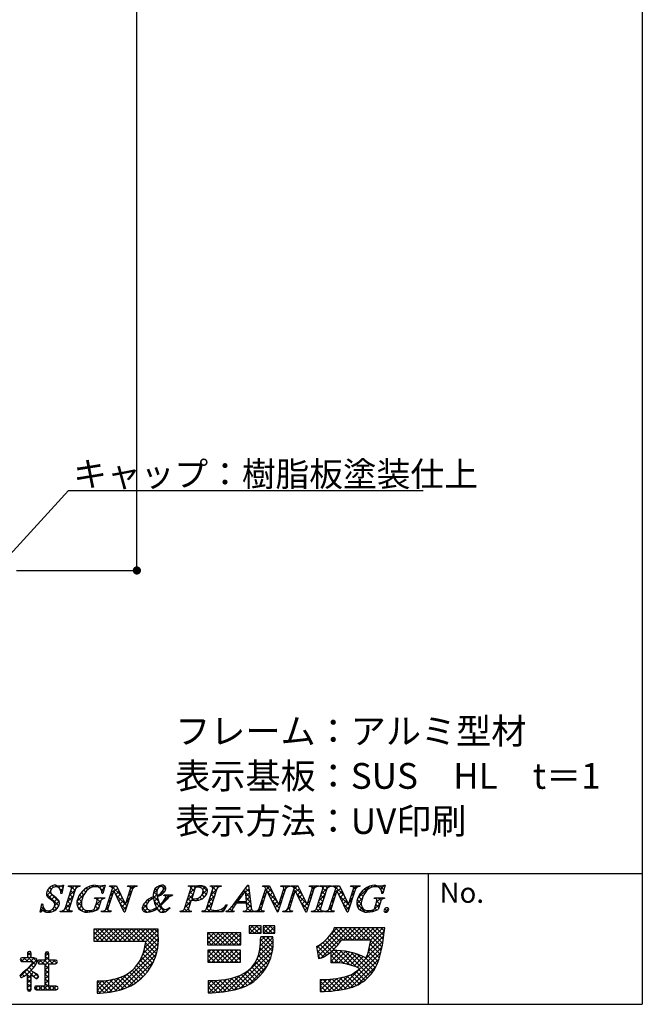
# Model space of a CAD drawing. Extents: x 0 to 283, y 0 to 192.
# Drawn here: x 220 to 280, y 0 to 96 of the extents above; entities that cross this region are included whole.
import ezdxf

# ---------------------------------------------------------------- set-up
doc = ezdxf.new("R2010")
doc.units = 0
doc.header["$LTSCALE"] = 0.3
doc.layers.get('0').update_dxf_attribs({"linetype": 'CONTINUOUS'})
for name, color, linetype in [('DIM', 2, 'CONTINUOUS'), ('寸法', 2, 'CONTINUOUS'), ('枠文字', 4, 'CONTINUOUS'), ('枠横ライン', 9, 'CONTINUOUS'), ('注釈', 2, 'CONTINUOUS')]:
    doc.layers.add(name, color=color, linetype=linetype)
doc.styles.get("Standard").update_dxf_attribs({"font": 'txt.shx', "bigfont": 'extfont.shx'})
doc.styles.add('角ゴ', font='txt.shx', dxfattribs={"bigfont": 'extfont.shx'})

# ---------------------------------------------------------------- blocks, each defined once
blk = doc.blocks.new('_DOT')
at = {"color": 0, "linetype": 'BYBLOCK'}
blk.add_line((-0.5, 0), (-1, 0), dxfattribs=at)
at = {"color": 0, "linetype": 'BYBLOCK', "const_width": 0.5}
blk.add_lwpolyline([(-0.25, 0, 1), (0.25, 0, 1)], format="xyb", close=True, dxfattribs=at)

msp = doc.modelspace()

# ---------------------------------------------------------------- linework, layer by layer
at = {"layer": '寸法', "color": 2}
for p, q in [((231.139, 42.952), (231.139, 158.019)), ((219.436, 42.152), (231.139, 42.152))]:
    msp.add_line(p, q, dxfattribs=at)
at = {"layer": '寸法'}
msp.add_line((224.684, 49.923), (258.934, 49.923), dxfattribs=at)
at = {"layer": '枠文字', "linetype": 'CONTINUOUS'}
for p, q in [((223.05, 11.375), (222.917, 11.509)), ((223.221, 11.419), (223.35, 11.549)), ((223.496, 11.372), (223.302, 11.566)), ((223.568, 11.325), (223.766, 11.523)), ((223.978, 11.332), (223.784, 11.526)), ((224.578, 11.451), (224.652, 11.525)), ((225.12, 11.074), (224.669, 11.525)), ((224.771, 11.202), (225.094, 11.525)), ((225.287, 11.348), (225.111, 11.525)), ((225.439, 11.428), (225.536, 11.525)), ((225.618, 11.46), (225.553, 11.525)), ((226.661, 11.324), (226.888, 11.551)), ((226.986, 11.417), (226.858, 11.546)), ((227.21, 11.431), (227.311, 11.532)), ((227.518, 11.327), (227.313, 11.532)), ((227.535, 11.314), (227.741, 11.52)), ((227.995, 11.292), (227.764, 11.523)), ((228.554, 11.449), (228.629, 11.525)), ((229.632, 10.539), (228.646, 11.525)), ((228.788, 11.242), (229.071, 11.525)), ((229.23, 11.383), (229.088, 11.525)), ((230.325, 11.452), (230.397, 11.525)), ((230.71, 11.228), (230.414, 11.525)), ((230.538, 11.224), (230.839, 11.525)), ((230.959, 11.422), (230.856, 11.525)), ((233.403, 11.437), (233.544, 11.578)), ((233.591, 11.442), (233.465, 11.568)), ((236.216, 11.468), (236.167, 11.517)), ((236.232, 10.731), (237.026, 11.525)), ((236.396, 11.336), (236.584, 11.525)), ((236.816, 11.31), (236.601, 11.525)), ((237.2, 11.368), (237.043, 11.525)), ((237.291, 11.348), (237.451, 11.508)), ((238.002, 11.008), (237.517, 11.493)), ((238.295, 11.468), (238.352, 11.525)), ((238.458, 11.436), (238.369, 11.525)), ((238.529, 11.259), (238.794, 11.525)), ((239, 11.336), (238.811, 11.525)), ((239.129, 11.418), (239.236, 11.525)), ((239.32, 11.457), (239.253, 11.525)), ((241.829, 11.466), (241.941, 11.579)), ((242.008, 11.422), (241.886, 11.543)), ((243.535, 11.404), (243.655, 11.525)), ((244.352, 10.845), (243.672, 11.525)), ((245.318, 11.419), (245.423, 11.525)), ((245.65, 11.315), (245.44, 11.525)), ((245.686, 11.346), (245.865, 11.525)), ((245.956, 11.451), (245.882, 11.525)), ((246.222, 11.439), (246.307, 11.525)), ((247.21, 10.639), (246.324, 11.525)), ((246.39, 11.166), (246.749, 11.525)), ((246.809, 11.482), (246.766, 11.525)), ((247.995, 11.445), (248.075, 11.525)), ((248.358, 11.258), (248.092, 11.525)), ((248.139, 11.147), (248.517, 11.525)), ((248.624, 11.435), (248.534, 11.525)), ((248.898, 11.464), (248.959, 11.525)), ((249.065, 11.436), (248.976, 11.525)), ((249.033, 10.715), (249.843, 11.525)), ((249.202, 11.326), (249.401, 11.525)), ((249.646, 11.296), (249.418, 11.525)), ((249.938, 11.447), (249.86, 11.525)), ((250.21, 11.45), (250.285, 11.525)), ((251.293, 10.533), (250.301, 11.525)), ((250.446, 11.245), (250.726, 11.525)), ((250.891, 11.378), (250.743, 11.525)), ((251.98, 11.453), (252.052, 11.525)), ((252.367, 11.227), (252.069, 11.525)), ((252.198, 11.229), (252.494, 11.525)), ((252.615, 11.421), (252.511, 11.525)), ((253.983, 11.379), (253.859, 11.503)), ((254.153, 11.415), (254.315, 11.578)), ((254.373, 11.431), (254.231, 11.573)), ((254.574, 11.395), (254.689, 11.51)), ((255.125, 11.12), (254.737, 11.508)), ((254.822, 11.201), (255.2, 11.579)), ((255.221, 11.466), (255.124, 11.563)), ((223.546, 9.554), (222.355, 10.745)), ((222.383, 10.582), (222.74, 10.939)), ((223.612, 9.93), (222.453, 11.089)), ((222.458, 11.099), (222.823, 11.464)), ((222.568, 10.324), (222.903, 10.66)), ((222.812, 11.172), (222.646, 11.337)), ((223.899, 10.969), (223.687, 11.181)), ((223.734, 11.049), (223.967, 11.282)), ((224.562, 10.551), (225.136, 11.125)), ((224.905, 10.404), (224.61, 10.7)), ((225.013, 10.739), (224.717, 11.034)), ((225.317, 9.98), (226.034, 10.697)), ((225.863, 10.33), (225.566, 10.627)), ((225.641, 10.746), (226.141, 11.246)), ((225.999, 10.636), (225.748, 10.888)), ((226.173, 10.905), (225.966, 11.111)), ((226.38, 11.139), (226.221, 11.298)), ((226.645, 11.317), (226.516, 11.446)), ((227.899, 10.946), (227.637, 11.208)), ((227.713, 11.05), (228.01, 11.348)), ((228.581, 10.592), (228.828, 10.839)), ((228.736, 10.551), (228.608, 10.679)), ((228.843, 10.886), (228.715, 11.014)), ((228.946, 10.957), (229.276, 11.287)), ((229.09, 10.659), (229.418, 10.988)), ((230.034, 9.695), (229.108, 10.622)), ((229.233, 10.361), (229.561, 10.689)), ((230.33, 10.573), (230.577, 10.821)), ((230.494, 10.561), (230.366, 10.689)), ((230.601, 10.896), (230.474, 11.023)), ((232.668, 10.26), (233.087, 10.679)), ((233.24, 10.024), (232.731, 10.534)), ((232.741, 10.775), (233.13, 11.164)), ((233.099, 10.607), (232.767, 10.94)), ((232.89, 9.156), (234.357, 10.623)), ((233.103, 11.046), (232.913, 11.235)), ((233.213, 10.494), (233.117, 10.589)), ((233.245, 11.345), (233.145, 11.446)), ((233.506, 10.643), (233.399, 10.75)), ((233.471, 10.621), (233.899, 11.049)), ((233.753, 10.837), (233.621, 10.97)), ((233.723, 11.315), (233.87, 11.462)), ((233.923, 11.11), (233.728, 11.305)), ((233.851, 10.559), (233.915, 10.623)), ((234.204, 10.386), (233.967, 10.623)), ((234.497, 10.536), (234.409, 10.623)), ((236.024, 10.081), (236.598, 10.655)), ((236.488, 10.312), (236.193, 10.607)), ((236.596, 10.647), (236.3, 10.942)), ((236.703, 10.981), (236.402, 11.282)), ((237.426, 10.599), (237.981, 11.154)), ((237.704, 10.422), (237.466, 10.66)), ((237.545, 11.16), (237.776, 11.39)), ((237.89, 10.678), (237.57, 10.998)), ((238.115, 9.962), (238.689, 10.536)), ((238.323, 10.612), (238.897, 11.185)), ((238.637, 10.373), (238.341, 10.669)), ((238.744, 10.708), (238.448, 11.003)), ((238.851, 11.043), (238.492, 11.402)), ((241.233, 10.429), (241.134, 10.528)), ((241.421, 10.683), (241.322, 10.782)), ((241.608, 10.937), (241.51, 11.036)), ((241.69, 10.885), (242.03, 11.226)), ((242.124, 10.422), (241.693, 10.852)), ((242.066, 10.922), (241.698, 11.289)), ((241.73, 10.484), (242.076, 10.83)), ((243.371, 10.357), (243.619, 10.604)), ((243.641, 10.673), (243.513, 10.8)), ((243.579, 11.006), (244.051, 11.478)), ((243.748, 11.007), (243.62, 11.135)), ((244.753, 10.002), (243.825, 10.93)), ((243.864, 10.849), (244.193, 11.179)), ((244.008, 10.551), (244.336, 10.879)), ((244.151, 10.253), (244.478, 10.58)), ((245.12, 10.338), (245.368, 10.585)), ((245.399, 10.682), (245.271, 10.81)), ((245.328, 10.988), (245.597, 11.256)), ((245.506, 11.017), (245.379, 11.144)), ((246.182, 10.516), (246.43, 10.763)), ((246.374, 10.591), (246.247, 10.718)), ((246.481, 10.925), (246.354, 11.053)), ((246.589, 10.922), (246.918, 11.252)), ((247.612, 9.795), (246.686, 10.721)), ((246.732, 10.624), (247.061, 10.953)), ((246.876, 10.326), (247.203, 10.653)), ((247.931, 10.497), (248.179, 10.745)), ((248.132, 10.6), (248.005, 10.728)), ((248.24, 10.935), (248.112, 11.062)), ((248.825, 10.066), (249.399, 10.639)), ((249.297, 10.32), (249.001, 10.615)), ((249.404, 10.655), (249.108, 10.95)), ((249.511, 10.989), (249.208, 11.293)), ((250.241, 10.597), (250.489, 10.845)), ((250.394, 10.549), (250.266, 10.676)), ((250.501, 10.883), (250.373, 11.011)), ((250.603, 10.959), (250.933, 11.289)), ((250.747, 10.661), (251.075, 10.99)), ((251.695, 9.689), (250.768, 10.616)), ((250.89, 10.363), (251.218, 10.69)), ((251.99, 10.578), (252.236, 10.825)), ((252.151, 10.559), (252.024, 10.686)), ((252.258, 10.894), (252.131, 11.021)), ((252.591, 10.296), (253.769, 11.473)), ((253.106, 10.488), (252.831, 10.763)), ((253.261, 10.775), (253.031, 11.005)), ((253.45, 11.027), (253.268, 11.21)), ((253.683, 11.237), (253.542, 11.378)), ((255.029, 10.774), (254.931, 10.873)), ((254.932, 10.869), (255.103, 11.04)), ((221.878, 9.635), (221.99, 9.746)), ((222.831, 10.146), (223.153, 10.467)), ((223.063, 9.935), (223.388, 10.261)), ((223.17, 9.601), (223.588, 10.019)), ((224.118, 9.223), (224.719, 9.825)), ((224.584, 9.4), (224.288, 9.696)), ((224.354, 9.901), (224.928, 10.475)), ((224.691, 9.735), (224.395, 10.03)), ((224.798, 10.07), (224.503, 10.365)), ((225.79, 9.52), (225.318, 9.991)), ((225.349, 9.57), (225.774, 9.995)), ((225.771, 9.98), (225.425, 10.327)), ((227.136, 9.589), (227.902, 10.355)), ((227.609, 9.91), (227.164, 10.355)), ((227.502, 9.575), (227.221, 9.856)), ((227.273, 10.168), (227.46, 10.355)), ((227.758, 10.203), (227.606, 10.355)), ((228.414, 9.547), (228.287, 9.674)), ((228.373, 9.942), (228.62, 10.19)), ((228.522, 9.882), (228.394, 10.009)), ((228.629, 10.217), (228.501, 10.344)), ((229.377, 10.063), (229.704, 10.389)), ((230.065, 9.222), (229.519, 9.769)), ((229.521, 9.764), (229.846, 10.09)), ((229.664, 9.466), (229.989, 9.791)), ((230.172, 9.557), (230.043, 9.686)), ((230.121, 9.923), (230.369, 10.171)), ((230.28, 9.891), (230.152, 10.019)), ((230.387, 10.226), (230.259, 10.354)), ((231.662, 9.254), (232.109, 9.701)), ((232.09, 9.407), (231.782, 9.715)), ((232.149, 9.79), (231.982, 9.957)), ((232.346, 10.035), (232.223, 10.158)), ((232.602, 10.221), (232.496, 10.327)), ((233.847, 8.976), (232.811, 10.011)), ((232.822, 9.972), (233.158, 10.308)), ((232.931, 9.639), (233.26, 9.968)), ((233.571, 9.694), (233.488, 9.777)), ((233.788, 9.918), (233.7, 10.007)), ((234, 10.148), (233.884, 10.264)), ((235.816, 9.431), (236.39, 10.005)), ((236.167, 9.308), (235.871, 9.603)), ((236.274, 9.642), (235.978, 9.938)), ((236.381, 9.977), (236.086, 10.273)), ((236.497, 10.111), (236.635, 10.249)), ((236.7, 10.1), (236.545, 10.255)), ((236.916, 10.088), (237.225, 10.397)), ((237.132, 10.111), (236.967, 10.275)), ((237.454, 10.23), (237.26, 10.424)), ((237.591, 10.321), (237.787, 10.518)), ((237.907, 9.312), (238.481, 9.886)), ((238.315, 9.369), (238.02, 9.664)), ((238.422, 9.704), (238.127, 9.999)), ((238.53, 10.038), (238.234, 10.334)), ((239.874, 9.578), (239.813, 9.639)), ((240.563, 9.758), (241.231, 10.426)), ((240.674, 9.661), (240.569, 9.767)), ((240.958, 9.82), (240.757, 10.02)), ((241.045, 10.175), (240.946, 10.274)), ((241.067, 9.82), (241.224, 9.977)), ((241.399, 9.82), (241.242, 9.977)), ((241.509, 9.82), (241.666, 9.977)), ((242.24, 9.422), (241.684, 9.977)), ((242.182, 9.922), (241.743, 10.361)), ((241.771, 10.082), (242.122, 10.434)), ((241.801, 9.67), (242.168, 10.038)), ((241.862, 9.289), (242.214, 9.642)), ((243.164, 9.707), (243.411, 9.954)), ((243.319, 9.668), (243.192, 9.796)), ((243.426, 10.003), (243.299, 10.13)), ((243.533, 10.338), (243.406, 10.465)), ((244.97, 9.343), (244.236, 10.077)), ((244.295, 9.955), (244.621, 10.28)), ((244.439, 9.656), (244.763, 9.981)), ((244.582, 9.358), (244.91, 9.686)), ((244.912, 9.688), (245.16, 9.935)), ((245.077, 9.678), (244.95, 9.806)), ((245.184, 10.013), (245.057, 10.14)), ((245.292, 10.348), (245.164, 10.475)), ((246.053, 9.586), (245.926, 9.713)), ((245.974, 9.866), (246.222, 10.114)), ((246.16, 9.921), (246.033, 10.048)), ((246.267, 10.256), (246.14, 10.383)), ((247.02, 10.028), (247.346, 10.354)), ((247.704, 9.261), (247.097, 9.868)), ((247.163, 9.73), (247.488, 10.054)), ((247.307, 9.431), (247.631, 9.755)), ((247.811, 9.596), (247.683, 9.723)), ((247.723, 9.847), (247.971, 10.095)), ((247.918, 9.931), (247.791, 10.058)), ((248.025, 10.265), (247.898, 10.393)), ((248.617, 9.416), (249.191, 9.989)), ((248.975, 9.315), (248.68, 9.611)), ((249.082, 9.65), (248.787, 9.946)), ((249.19, 9.985), (248.894, 10.28)), ((250.072, 9.545), (249.945, 9.672)), ((250.033, 9.947), (250.28, 10.194)), ((250.179, 9.879), (250.052, 10.007)), ((250.286, 10.214), (250.159, 10.341)), ((251.034, 10.065), (251.361, 10.391)), ((251.178, 9.766), (251.503, 10.092)), ((251.723, 9.22), (251.179, 9.763)), ((251.321, 9.468), (251.646, 9.792)), ((251.83, 9.555), (251.698, 9.686)), ((251.782, 9.929), (252.028, 10.175)), ((251.937, 9.889), (251.81, 10.016)), ((252.044, 10.224), (251.917, 10.351)), ((253.311, 8.958), (252.488, 9.78)), ((252.49, 9.753), (253.029, 10.292)), ((252.933, 9.777), (252.541, 10.169)), ((252.592, 9.412), (252.933, 9.754)), ((252.989, 10.163), (252.668, 10.484)), ((253.95, 9.003), (254.755, 9.808)), ((254.338, 10.275), (254.419, 10.355)), ((254.627, 9.409), (254.346, 9.69)), ((254.417, 9.912), (254.86, 10.355)), ((254.734, 9.744), (254.45, 10.027)), ((254.837, 10.083), (254.564, 10.355)), ((255.087, 10.275), (255.006, 10.355)), ((221.78, 9.095), (222.071, 9.385)), ((221.879, 9.012), (221.783, 9.108)), ((222.375, 8.957), (221.85, 9.482)), ((222.152, 9.025), (222.281, 9.154)), ((222.511, 8.942), (222.666, 9.097)), ((222.813, 8.961), (222.675, 9.099)), ((223.132, 9.085), (222.97, 9.246)), ((223.053, 9.042), (223.529, 9.518)), ((223.373, 9.285), (223.146, 9.512)), ((223.89, 8.995), (224.028, 9.133)), ((224.105, 8.995), (223.991, 9.109)), ((224.547, 8.995), (224.181, 9.361)), ((224.332, 8.995), (224.542, 9.205)), ((224.773, 8.995), (224.846, 9.067)), ((225.802, 9.066), (225.378, 9.49)), ((225.502, 9.281), (225.778, 9.557)), ((225.754, 9.091), (225.942, 9.279)), ((226.074, 8.969), (226.222, 9.118)), ((226.367, 8.943), (226.178, 9.131)), ((226.503, 8.957), (226.662, 9.115)), ((226.753, 8.999), (226.64, 9.112)), ((227.099, 9.095), (226.975, 9.218)), ((227.076, 9.087), (227.474, 9.485)), ((227.395, 9.24), (227.114, 9.521)), ((227.867, 8.995), (227.965, 9.093)), ((228.083, 8.995), (227.978, 9.099)), ((228.165, 9.292), (228.412, 9.54)), ((228.33, 9.19), (228.18, 9.339)), ((228.309, 8.995), (228.416, 9.102)), ((228.525, 8.995), (228.418, 9.101)), ((229.808, 9.168), (230.161, 9.521)), ((232.111, 8.944), (231.654, 9.4)), ((231.858, 9.008), (232.147, 9.297)), ((232.238, 8.946), (232.438, 9.146)), ((232.499, 8.998), (232.336, 9.161)), ((232.819, 9.12), (232.721, 9.218)), ((233.095, 9.286), (233.01, 9.371)), ((233.375, 9.006), (233.118, 9.263)), ((233.259, 9.084), (233.562, 9.386)), ((233.564, 8.946), (233.846, 9.229)), ((234.113, 9.152), (234.026, 9.239)), ((234.345, 9.362), (234.302, 9.405)), ((235.38, 8.995), (235.448, 9.062)), ((235.596, 8.995), (235.518, 9.073)), ((236.038, 8.995), (235.762, 9.271)), ((235.822, 8.995), (236.182, 9.354)), ((236.264, 8.995), (236.316, 9.046)), ((236.422, 9.053), (236.413, 9.061)), ((237.59, 8.995), (237.676, 9.081)), ((237.806, 8.995), (237.707, 9.093)), ((238.247, 8.995), (237.913, 9.329)), ((238.032, 8.995), (238.291, 9.254)), ((238.474, 8.995), (238.629, 9.15)), ((238.689, 8.995), (238.531, 9.153)), ((238.916, 8.995), (239.072, 9.151)), ((239.131, 8.995), (238.988, 9.138)), ((239.543, 9.025), (239.333, 9.235)), ((239.358, 8.995), (239.774, 9.411)), ((239.708, 9.301), (239.603, 9.407)), ((239.824, 9.019), (239.881, 9.076)), ((240.015, 8.995), (239.922, 9.088)), ((240.457, 8.995), (240.181, 9.271)), ((240.241, 8.995), (240.387, 9.14)), ((240.497, 9.396), (240.38, 9.514)), ((241.567, 8.995), (241.634, 9.061)), ((241.783, 8.995), (241.697, 9.08)), ((242.225, 8.995), (241.866, 9.354)), ((242.009, 8.995), (242.274, 9.259)), ((242.451, 8.995), (242.46, 9.004)), ((242.667, 8.995), (242.596, 9.066)), ((242.893, 8.995), (243.203, 9.304)), ((243.109, 8.995), (242.939, 9.165)), ((243.212, 9.333), (243.085, 9.461)), ((243.335, 8.995), (243.408, 9.068)), ((243.493, 9.053), (243.48, 9.066)), ((244.863, 9.008), (244.647, 9.224)), ((244.726, 9.06), (244.952, 9.286)), ((245.545, 8.995), (246.014, 9.464)), ((245.76, 8.995), (245.638, 9.118)), ((245.949, 9.248), (245.818, 9.379)), ((245.987, 8.995), (246.079, 9.087)), ((246.202, 8.995), (246.122, 9.075)), ((247.451, 9.133), (247.763, 9.445)), ((247.582, 8.941), (247.508, 9.015)), ((248.196, 8.995), (248.263, 9.061)), ((248.412, 8.995), (248.331, 9.076)), ((248.854, 8.995), (248.57, 9.279)), ((248.638, 8.995), (248.983, 9.339)), ((249.08, 8.995), (249.156, 9.071)), ((249.259, 9.032), (249.226, 9.065)), ((249.522, 8.995), (249.618, 9.091)), ((249.738, 8.995), (249.634, 9.098)), ((249.824, 9.296), (250.072, 9.544)), ((249.991, 9.183), (249.837, 9.337)), ((249.964, 8.995), (250.072, 9.103)), ((250.18, 8.995), (250.071, 9.103)), ((251.465, 9.17), (251.82, 9.525)), ((252.799, 9.178), (253.023, 9.402)), ((253.083, 9.02), (253.246, 9.182)), ((253.447, 8.942), (253.602, 9.097)), ((253.745, 8.965), (253.612, 9.098)), ((254.109, 9.043), (253.998, 9.154)), ((254.438, 9.156), (254.241, 9.353)), ((255.473, 9.005), (255.208, 9.27)), ((255.226, 8.953), (255.576, 9.304)), ((226.954, 7.198), (227.069, 7.312)), ((226.954, 6.756), (227.511, 7.312)), ((226.954, 6.314), (227.953, 7.312)), ((227.855, 6.129), (226.954, 7.029)), ((228.297, 6.129), (227.113, 7.312)), ((227.211, 6.129), (228.395, 7.312)), ((228.739, 6.129), (227.555, 7.312)), ((227.653, 6.129), (228.837, 7.312)), ((229.181, 6.129), (227.997, 7.312)), ((228.095, 6.129), (229.278, 7.312)), ((229.623, 6.129), (228.439, 7.312)), ((228.537, 6.129), (229.72, 7.312)), ((230.065, 6.129), (228.881, 7.312)), ((228.979, 6.129), (230.162, 7.312)), ((230.506, 6.129), (229.323, 7.312)), ((229.421, 6.129), (230.604, 7.312)), ((230.948, 6.129), (229.765, 7.312)), ((229.863, 6.129), (231.046, 7.312)), ((231.39, 6.129), (230.207, 7.312)), ((230.305, 6.129), (231.488, 7.312)), ((231.832, 6.129), (230.649, 7.312)), ((230.747, 6.129), (231.93, 7.312)), ((233.137, 5.266), (231.091, 7.312)), ((231.189, 6.129), (232.372, 7.312)), ((233.2, 5.645), (231.533, 7.312)), ((231.631, 6.129), (232.814, 7.312)), ((231.902, 5.517), (233.224, 6.839)), ((233.236, 6.051), (231.975, 7.312)), ((231.987, 6.044), (233.224, 7.281)), ((233.239, 6.491), (232.417, 7.312)), ((233.224, 6.947), (232.859, 7.312)), ((237.997, 6.751), (238.205, 6.958)), ((237.997, 6.309), (238.647, 6.958)), ((237.997, 5.867), (239.089, 6.958)), ((239.258, 5.775), (238.074, 6.958)), ((238.347, 5.775), (239.531, 6.958)), ((239.7, 5.775), (238.516, 6.958)), ((238.789, 5.775), (239.973, 6.958)), ((240.142, 5.775), (238.958, 6.958)), ((239.231, 5.775), (240.414, 6.958)), ((240.584, 5.775), (239.4, 6.958)), ((239.673, 5.775), (240.856, 6.958)), ((241.026, 5.775), (239.842, 6.958)), ((240.115, 5.775), (241.23, 6.89)), ((241.23, 6.012), (240.284, 6.958)), ((241.23, 6.454), (240.726, 6.958)), ((241.23, 6.896), (241.168, 6.958)), ((242.058, 7.276), (242.391, 7.608)), ((242.553, 6.899), (242.058, 7.393)), ((242.111, 6.899), (242.058, 6.951)), ((242.123, 6.899), (242.833, 7.608)), ((242.995, 6.899), (242.285, 7.608)), ((242.565, 6.899), (243.202, 7.536)), ((243.202, 7.133), (242.727, 7.608)), ((243.007, 6.899), (243.202, 7.094)), ((243.202, 7.575), (243.169, 7.608)), ((243.399, 7.291), (243.716, 7.608)), ((243.879, 6.899), (243.399, 7.378)), ((243.437, 6.899), (243.399, 6.936)), ((243.449, 6.899), (244.158, 7.608)), ((244.321, 6.899), (243.611, 7.608)), ((243.891, 6.899), (244.543, 7.551)), ((244.543, 7.118), (244.053, 7.608)), ((244.333, 6.899), (244.543, 7.11)), ((244.543, 7.56), (244.495, 7.608)), ((248.679, 5.058), (251.052, 7.431)), ((248.737, 4.673), (251.494, 7.431)), ((249.003, 4.498), (251.936, 7.431)), ((249.966, 6.787), (250.599, 7.42)), ((250.898, 6.067), (250.054, 6.911)), ((251.159, 6.248), (250.226, 7.181)), ((251.601, 6.248), (250.429, 7.42)), ((252.043, 6.248), (250.859, 7.431)), ((251.195, 6.248), (252.378, 7.431)), ((252.485, 6.248), (251.301, 7.431)), ((251.637, 6.248), (252.82, 7.431)), ((252.927, 6.248), (251.743, 7.431)), ((252.079, 6.248), (253.262, 7.431)), ((253.369, 6.248), (252.185, 7.431)), ((252.521, 6.248), (253.704, 7.431)), ((253.811, 6.248), (252.627, 7.431)), ((252.963, 6.248), (254.146, 7.431)), ((254.951, 5.549), (253.069, 7.431)), ((253.405, 6.248), (254.588, 7.431)), ((255.021, 5.922), (253.511, 7.431)), ((253.765, 5.724), (255.18, 7.139)), ((253.846, 6.248), (255.03, 7.431)), ((255.08, 6.304), (253.953, 7.431)), ((255.128, 6.698), (254.395, 7.431)), ((255.174, 7.094), (254.837, 7.431)), ((227.413, 6.129), (226.954, 6.588)), ((226.971, 6.129), (226.954, 6.146)), ((231.329, 4.06), (233.231, 5.962)), ((231.727, 4.9), (233.241, 6.414)), ((233.05, 4.911), (231.98, 5.981)), ((238.816, 5.775), (237.997, 6.593)), ((238.374, 5.775), (237.997, 6.151)), ((240.557, 5.775), (241.23, 6.448)), ((240.999, 5.775), (241.23, 6.006)), ((242.892, 4.574), (244.381, 6.063)), ((243.072, 5.196), (244.356, 6.48)), ((243.129, 5.695), (243.997, 6.563)), ((244.223, 4.786), (243.141, 5.868)), ((243.156, 6.164), (243.555, 6.563)), ((244.305, 5.147), (243.16, 6.292)), ((244.359, 5.535), (243.331, 6.563)), ((244.381, 5.955), (243.773, 6.563)), ((244.362, 6.416), (244.215, 6.563)), ((248.622, 5.442), (249.118, 5.939)), ((249.806, 4.95), (248.941, 5.815)), ((251.241, 3.956), (249.198, 5.999)), ((250.281, 5.358), (249.437, 6.202)), ((250.499, 5.582), (249.66, 6.421)), ((250.705, 5.818), (249.866, 6.657)), ((252.519, 3.595), (255.054, 6.13)), ((253.62, 5.137), (255.122, 6.639)), ((254.785, 4.832), (253.787, 5.83)), ((254.873, 5.186), (253.854, 6.204)), ((220.513, 4.735), (220.848, 5.069)), ((220.891, 4.696), (220.533, 5.054)), ((222.229, 4.683), (222.564, 5.017)), ((222.601, 4.753), (222.298, 5.057)), ((228.967, 1.256), (233.174, 5.462)), ((229.553, 1.4), (233.045, 4.892)), ((232.675, 3.96), (231.729, 4.906)), ((232.818, 4.26), (231.835, 5.243)), ((232.943, 4.576), (231.919, 5.6)), ((238.036, 5.022), (238.277, 5.262)), ((238.036, 4.58), (238.719, 5.262)), ((238.036, 4.138), (239.161, 5.262)), ((239.186, 4.079), (238.036, 5.228)), ((238.744, 4.079), (238.036, 4.786)), ((238.419, 4.079), (239.603, 5.262)), ((239.628, 4.079), (238.444, 5.262)), ((238.861, 4.079), (240.045, 5.262)), ((240.07, 4.079), (238.886, 5.262)), ((239.303, 4.079), (240.487, 5.262)), ((240.512, 4.079), (239.328, 5.262)), ((239.745, 4.079), (240.928, 5.262)), ((240.954, 4.079), (239.77, 5.262)), ((240.053, 1.293), (244.365, 5.606)), ((240.187, 4.079), (241.191, 5.083)), ((241.191, 4.283), (240.212, 5.262)), ((240.605, 1.404), (244.294, 5.092)), ((241.191, 4.725), (240.654, 5.262)), ((241.191, 5.167), (241.096, 5.262)), ((243.995, 4.131), (243.048, 5.078)), ((244.119, 4.449), (243.108, 5.46)), ((249.266, 4.605), (248.655, 5.216)), ((249.545, 4.768), (248.666, 5.648)), ((249.985, 4.597), (250.614, 5.225)), ((249.985, 5.038), (250.169, 5.222)), ((249.985, 4.155), (251.031, 5.2)), ((250.315, 4.042), (251.424, 5.151)), ((251.807, 3.833), (250.411, 5.228)), ((250.735, 4.02), (251.796, 5.081)), ((250.737, 1.371), (254.961, 5.594)), ((252.464, 3.617), (250.868, 5.213)), ((251.13, 3.974), (252.149, 4.993)), ((251.272, 1.464), (254.835, 5.026)), ((253.75, 2.773), (251.363, 5.16)), ((251.504, 3.905), (252.487, 4.888)), ((253.953, 3.012), (251.91, 5.055)), ((254.139, 3.268), (252.536, 4.871)), ((254.587, 4.146), (253.614, 5.118)), ((254.694, 4.48), (253.706, 5.468)), ((219.809, 2.704), (221.45, 4.345)), ((220.1, 4.162), (219.843, 4.418)), ((219.954, 4.175), (220.307, 4.528)), ((220.542, 4.162), (220.175, 4.528)), ((220.382, 4.162), (220.891, 4.671)), ((220.983, 4.162), (220.513, 4.632)), ((220.824, 4.162), (221.179, 4.516)), ((221.121, 3.582), (220.862, 3.841)), ((221.311, 3.834), (221.034, 4.111)), ((221.439, 4.148), (221.059, 4.528)), ((221.646, 3.941), (221.53, 4.057)), ((221.548, 4.002), (221.844, 4.297)), ((222.098, 3.931), (221.732, 4.297)), ((221.92, 3.931), (222.601, 4.613)), ((222.602, 3.869), (222.174, 4.297)), ((222.601, 4.311), (222.229, 4.683)), ((222.231, 3.8), (222.728, 4.297)), ((222.982, 3.931), (222.616, 4.297)), ((222.803, 3.931), (223.17, 4.297)), ((223.368, 3.987), (223.058, 4.297)), ((223.245, 3.931), (223.41, 4.096)), ((230.248, 1.653), (232.788, 4.193)), ((232.157, 3.152), (231.298, 4.012)), ((232.344, 3.407), (231.464, 4.287)), ((232.517, 3.676), (231.605, 4.588)), ((238.302, 4.079), (238.036, 4.344)), ((240.629, 4.079), (241.191, 4.641)), ((241.071, 4.079), (241.191, 4.199)), ((241.21, 1.566), (244.134, 4.49)), ((243.326, 3.033), (242.496, 3.863)), ((243.517, 3.283), (242.672, 4.129)), ((243.693, 3.549), (242.824, 4.418)), ((243.853, 3.832), (242.951, 4.733)), ((248.948, 4.481), (248.733, 4.696)), ((250.735, 4.02), (249.985, 4.77)), ((250.271, 4.043), (249.985, 4.328)), ((251.841, 1.591), (254.68, 4.43)), ((251.859, 3.818), (252.809, 4.768)), ((252.197, 3.714), (253.117, 4.634)), ((254.308, 3.541), (253.307, 4.542)), ((254.457, 3.833), (253.512, 4.779)), ((220.203, 2.733), (219.951, 2.984)), ((220.451, 2.926), (220.198, 3.18)), ((221.253, 2.566), (220.443, 3.376)), ((220.506, 2.959), (221.092, 3.546)), ((220.506, 2.518), (221.11, 3.121)), ((220.868, 2.509), (220.506, 2.871)), ((220.919, 3.342), (220.655, 3.606)), ((221.109, 2.679), (221.394, 2.964)), ((221.577, 2.685), (221.177, 3.084)), ((222.603, 3.426), (222.231, 3.798)), ((222.232, 3.359), (222.602, 3.73)), ((222.604, 2.983), (222.232, 3.355)), ((222.232, 2.918), (222.603, 3.289)), ((222.604, 2.542), (222.232, 2.913)), ((228.432, 1.163), (230.259, 2.99)), ((231.016, 2.084), (230.168, 2.932)), ((231.272, 2.27), (230.432, 3.11)), ((231.513, 2.47), (230.677, 3.307)), ((231.742, 2.684), (230.903, 3.523)), ((231.956, 2.911), (231.11, 3.758)), ((231.468, 2.431), (232.01, 2.973)), ((242.411, 2.179), (241.574, 3.016)), ((242.662, 2.37), (241.837, 3.195)), ((242.01, 1.924), (243.776, 3.69)), ((242.898, 2.576), (242.078, 3.396)), ((243.119, 2.797), (242.297, 3.619)), ((253.04, 2.157), (252.18, 3.017)), ((253.294, 2.345), (252.444, 3.195)), ((252.57, 1.878), (254.393, 3.701)), ((253.53, 2.551), (252.684, 3.397)), ((219.834, 2.66), (219.822, 2.671)), ((220.506, 2.076), (220.868, 2.438)), ((220.868, 2.067), (220.506, 2.429)), ((220.506, 1.634), (220.868, 1.996)), ((220.868, 1.626), (220.506, 1.987)), ((221.373, 2.501), (221.579, 2.706)), ((222.044, 1.403), (222.602, 1.962)), ((222.231, 2.033), (222.603, 2.405)), ((222.858, 1.403), (222.231, 2.03)), ((222.232, 2.476), (222.604, 2.847)), ((222.603, 2.1), (222.232, 2.471)), ((227.27, 1.327), (228.269, 2.325)), ((227.27, 1.769), (227.778, 2.276)), ((227.27, 2.211), (227.323, 2.264)), ((228.405, 1.159), (227.301, 2.264)), ((227.469, 1.084), (228.808, 2.422)), ((228.786, 1.221), (227.733, 2.274)), ((227.935, 1.108), (229.408, 2.581)), ((229.152, 1.297), (228.14, 2.309)), ((229.504, 1.386), (228.525, 2.366)), ((229.843, 1.49), (228.891, 2.441)), ((230.16, 1.614), (229.244, 2.531)), ((230.461, 1.755), (229.576, 2.64)), ((230.746, 1.912), (229.883, 2.775)), ((238.075, 1.525), (238.867, 2.317)), ((238.075, 1.967), (238.408, 2.3)), ((239.012, 1.159), (238.075, 2.096)), ((238.113, 1.121), (239.355, 2.363)), ((239.414, 1.199), (238.313, 2.3)), ((238.565, 1.131), (239.879, 2.446)), ((239.803, 1.252), (238.745, 2.31)), ((239.037, 1.162), (240.452, 2.576)), ((240.181, 1.316), (239.156, 2.341)), ((239.532, 1.214), (241.092, 2.774)), ((240.548, 1.391), (239.549, 2.389)), ((240.905, 1.476), (239.926, 2.455)), ((241.245, 1.578), (240.288, 2.535)), ((241.563, 1.702), (240.637, 2.628)), ((241.862, 1.844), (240.976, 2.73)), ((242.145, 2.004), (241.288, 2.861)), ((248.956, 1.358), (250.046, 2.447)), ((248.956, 1.8), (249.574, 2.418)), ((248.956, 2.242), (249.131, 2.416)), ((249.941, 1.279), (248.956, 2.263)), ((250.343, 1.318), (249.248, 2.414)), ((249.284, 1.243), (250.552, 2.512)), ((250.733, 1.37), (249.682, 2.422)), ((249.747, 1.264), (251.104, 2.621)), ((251.112, 1.433), (250.093, 2.452)), ((250.23, 1.306), (251.722, 2.798)), ((251.481, 1.507), (250.486, 2.501)), ((251.839, 1.59), (250.861, 2.568)), ((252.17, 1.701), (251.221, 2.65)), ((252.48, 1.833), (251.568, 2.745)), ((252.769, 1.986), (251.889, 2.866)), ((220.753, 1.298), (220.506, 1.546)), ((220.612, 1.298), (220.868, 1.553)), ((221.532, 1.403), (221.229, 1.707)), ((221.23, 1.473), (221.534, 1.778)), ((221.974, 1.403), (221.599, 1.778)), ((221.602, 1.403), (221.976, 1.778)), ((222.416, 1.403), (222.041, 1.778)), ((222.485, 1.403), (222.86, 1.778)), ((223.3, 1.403), (222.925, 1.778)), ((222.927, 1.403), (223.302, 1.778)), ((223.459, 1.686), (223.406, 1.739)), ((223.411, 1.445), (223.456, 1.49)), ((228.008, 1.114), (227.27, 1.852)), ((227.593, 1.088), (227.27, 1.41)), ((238.596, 1.133), (238.075, 1.654)), ((238.166, 1.121), (238.075, 1.212)), ((249.526, 1.252), (248.956, 1.821)), ((249.096, 1.24), (248.956, 1.379))]:
    msp.add_line(p, q, dxfattribs=at)
at = {"layer": '枠文字'}
for p, q in [((224.031, 11.579), (223.854, 10.764)), ((223.95, 11.579), (224.031, 11.579)), ((224.476, 11.452), (224.499, 11.525)), ((224.499, 11.525), (225.638, 11.525)), ((225.638, 11.525), (225.615, 11.452)), ((228.074, 11.579), (227.849, 10.768)), ((227.994, 11.579), (228.074, 11.579)), ((228.485, 11.452), (228.508, 11.525)), ((228.508, 11.525), (229.162, 11.525)), ((229.162, 11.525), (230.038, 9.686)), ((230.24, 11.452), (230.263, 11.525)), ((230.263, 11.525), (231.173, 11.525)), ((231.173, 11.525), (231.149, 11.452)), ((236.146, 11.452), (236.169, 11.525)), ((236.169, 11.525), (237.133, 11.525)), ((238.256, 11.452), (238.279, 11.525)), ((238.279, 11.525), (239.342, 11.525)), ((239.342, 11.525), (239.318, 11.452)), ((240.546, 9.736), (241.912, 11.579)), ((241.912, 11.579), (241.989, 11.579)), ((241.989, 11.579), (242.237, 9.442)), ((243.351, 11.452), (243.374, 11.525)), ((243.374, 11.525), (244.028, 11.525)), ((244.028, 11.525), (244.903, 9.686)), ((245.106, 11.452), (245.129, 11.525)), ((245.129, 11.525), (246.039, 11.525)), ((246.039, 11.525), (246.015, 11.452)), ((246.111, 11.452), (246.134, 11.525)), ((246.134, 11.525), (246.788, 11.525)), ((246.788, 11.525), (247.663, 9.686)), ((247.866, 11.452), (247.889, 11.525)), ((247.889, 11.525), (248.799, 11.525)), ((248.799, 11.525), (248.776, 11.452)), ((248.894, 11.452), (248.917, 11.525)), ((248.917, 11.525), (250.056, 11.525)), ((250.056, 11.525), (250.033, 11.452)), ((250.143, 11.452), (250.166, 11.525)), ((250.166, 11.525), (250.82, 11.525)), ((250.82, 11.525), (251.696, 9.686)), ((251.898, 11.452), (251.921, 11.525)), ((251.921, 11.525), (252.831, 11.525)), ((252.831, 11.525), (252.807, 11.452)), ((255.252, 11.579), (255.027, 10.768)), ((255.172, 11.579), (255.252, 11.579)), ((223.854, 10.764), (223.759, 10.764)), ((224.161, 9.3), (224.776, 11.219)), ((225.166, 11.219), (224.551, 9.3)), ((227.849, 10.768), (227.761, 10.768)), ((228.167, 9.3), (228.788, 11.242)), ((228.894, 11.047), (228.335, 9.3)), ((228.788, 11.242), (228.77, 11.28)), ((228.902, 11.047), (228.894, 11.047)), ((229.917, 8.941), (228.902, 11.047)), ((230.704, 11.219), (229.975, 8.941)), ((230.045, 9.686), (230.536, 11.219)), ((233.758, 10.55), (233.782, 10.623)), ((233.782, 10.623), (234.607, 10.623)), ((234.607, 10.623), (234.584, 10.55)), ((235.774, 9.3), (236.388, 11.219)), ((236.775, 11.207), (236.471, 10.26)), ((237.903, 9.3), (238.517, 11.219)), ((238.907, 11.219), (238.293, 9.3)), ((241.675, 11.028), (240.899, 9.977)), ((241.781, 9.977), (241.675, 11.028)), ((243.033, 9.3), (243.654, 11.242)), ((243.76, 11.047), (243.201, 9.3)), ((243.654, 11.242), (243.636, 11.28)), ((243.768, 11.047), (243.76, 11.047)), ((244.783, 8.941), (243.768, 11.047)), ((245.57, 11.219), (244.841, 8.941)), ((244.911, 9.686), (245.402, 11.219)), ((245.793, 9.3), (246.414, 11.242)), ((246.52, 11.047), (245.961, 9.3)), ((246.414, 11.242), (246.396, 11.28)), ((246.528, 11.047), (246.52, 11.047)), ((247.543, 8.941), (246.528, 11.047)), ((248.33, 11.219), (247.601, 8.941)), ((247.671, 9.686), (248.162, 11.219)), ((248.58, 9.3), (249.194, 11.219)), ((249.584, 11.219), (248.97, 9.3)), ((249.825, 9.3), (250.447, 11.242)), ((250.553, 11.047), (249.993, 9.3)), ((250.447, 11.242), (250.429, 11.28)), ((250.56, 11.047), (250.553, 11.047)), ((251.575, 8.941), (250.56, 11.047)), ((252.362, 11.219), (251.633, 8.941)), ((251.704, 9.686), (252.194, 11.219)), ((255.027, 10.768), (254.94, 10.768)), ((221.752, 8.941), (221.901, 9.763)), ((221.901, 9.763), (221.989, 9.763)), ((227.021, 10.283), (227.044, 10.355)), ((227.044, 10.355), (228.019, 10.355)), ((227.065, 9.369), (227.247, 9.938)), ((227.618, 9.938), (227.386, 9.212)), ((228.019, 10.355), (227.996, 10.283)), ((230.038, 9.686), (230.045, 9.686)), ((236.426, 10.118), (236.164, 9.3)), ((236.471, 10.26), (236.655, 10.248)), ((239.922, 9.66), (239.525, 8.995)), ((239.826, 9.66), (239.922, 9.66)), ((241.784, 9.82), (240.783, 9.82)), ((240.899, 9.977), (241.781, 9.977)), ((241.819, 9.495), (241.784, 9.82)), ((244.903, 9.686), (244.911, 9.686)), ((247.663, 9.686), (247.671, 9.686)), ((251.696, 9.686), (251.704, 9.686)), ((254.199, 10.283), (254.222, 10.355)), ((254.222, 10.355), (255.197, 10.355)), ((254.243, 9.369), (254.425, 9.938)), ((254.796, 9.938), (254.564, 9.212)), ((255.197, 10.355), (255.174, 10.283)), ((221.837, 8.941), (221.752, 8.941)), ((223.689, 8.995), (223.712, 9.067)), ((224.828, 8.995), (223.689, 8.995)), ((224.851, 9.067), (224.828, 8.995)), ((227.698, 8.995), (227.721, 9.067)), ((228.608, 8.995), (227.698, 8.995)), ((228.631, 9.067), (228.608, 8.995)), ((229.975, 8.941), (229.917, 8.941)), ((234.314, 9.418), (234.357, 9.376)), ((235.34, 8.995), (235.363, 9.067)), ((236.402, 8.995), (235.34, 8.995)), ((236.426, 9.067), (236.402, 8.995)), ((237.469, 8.995), (237.492, 9.067)), ((239.525, 8.995), (237.469, 8.995)), ((239.816, 8.995), (239.839, 9.067)), ((240.572, 8.995), (239.816, 8.995)), ((240.596, 9.067), (240.572, 8.995)), ((241.482, 8.995), (241.505, 9.067)), ((242.457, 8.995), (241.482, 8.995)), ((242.48, 9.067), (242.457, 8.995)), ((242.564, 8.995), (242.587, 9.067)), ((243.474, 8.995), (242.564, 8.995)), ((243.497, 9.067), (243.474, 8.995)), ((244.841, 8.941), (244.783, 8.941)), ((245.324, 8.995), (245.348, 9.067)), ((246.234, 8.995), (245.324, 8.995)), ((246.257, 9.067), (246.234, 8.995)), ((247.601, 8.941), (247.543, 8.941)), ((248.108, 8.995), (248.131, 9.067)), ((249.247, 8.995), (248.108, 8.995)), ((249.27, 9.067), (249.247, 8.995)), ((249.356, 8.995), (249.38, 9.067)), ((250.266, 8.995), (249.356, 8.995)), ((250.29, 9.067), (250.266, 8.995)), ((251.633, 8.941), (251.575, 8.941)), ((232.633, 7.312), (226.954, 7.312)), ((226.954, 7.312), (226.954, 6.129)), ((233.224, 7.312), (232.633, 7.312)), ((233.224, 6.721), (233.224, 7.312)), ((237.997, 6.958), (237.997, 5.775)), ((241.23, 6.958), (237.997, 6.958)), ((241.23, 5.775), (241.23, 6.958)), ((242.058, 7.608), (242.058, 6.899)), ((243.202, 7.608), (242.058, 7.608)), ((242.058, 6.899), (243.202, 6.899)), ((243.202, 6.899), (243.202, 7.608)), ((244.543, 7.608), (243.399, 7.608)), ((243.399, 7.608), (243.399, 6.899)), ((243.399, 6.899), (244.543, 6.899)), ((244.543, 6.899), (244.543, 7.608)), ((250.616, 7.42), (250.3, 7.42)), ((254.548, 7.431), (250.616, 7.431)), ((250.616, 7.431), (250.616, 7.42)), ((255.214, 7.431), (254.548, 7.431)), ((255.135, 6.77), (255.214, 7.431)), ((226.954, 6.129), (231.996, 6.129)), ((237.997, 5.775), (241.23, 5.775)), ((244.346, 6.563), (243.163, 6.563)), ((251.025, 6.248), (253.861, 6.248)), ((220.513, 4.979), (220.513, 4.528)), ((220.703, 5.146), (220.571, 5.099)), ((220.891, 4.979), (220.833, 5.101)), ((220.891, 4.528), (220.891, 4.979)), ((222.229, 4.932), (222.229, 4.297)), ((222.421, 5.103), (222.291, 5.054)), ((222.548, 5.053), (222.421, 5.103)), ((222.601, 4.932), (222.548, 5.053)), ((222.601, 4.297), (222.601, 4.932)), ((241.191, 5.262), (238.036, 5.262)), ((238.036, 5.262), (238.036, 4.079)), ((241.191, 4.079), (241.191, 5.262)), ((248.596, 5.61), (248.771, 4.44)), ((249.985, 5.092), (249.985, 4.039)), ((219.815, 4.346), (219.863, 4.218)), ((219.863, 4.218), (219.983, 4.162)), ((219.983, 4.528), (219.864, 4.474)), ((220.513, 4.528), (219.983, 4.528)), ((219.983, 4.162), (221.03, 4.162)), ((220.885, 3.867), (220.471, 3.399)), ((221.139, 4.528), (220.891, 4.528)), ((221.03, 4.162), (221.05, 4.16)), ((221.369, 4.462), (221.139, 4.528)), ((221.51, 4.117), (221.551, 3.991)), ((221.551, 3.991), (221.664, 3.931)), ((222.229, 4.297), (221.664, 4.297)), ((221.664, 3.931), (222.229, 3.931)), ((223.246, 4.297), (222.601, 4.297)), ((222.601, 3.931), (223.246, 3.931)), ((223.246, 3.931), (223.372, 3.989)), ((223.42, 4.125), (223.37, 4.246)), ((223.372, 3.989), (223.42, 4.125)), ((238.036, 4.079), (241.191, 4.079)), ((220.471, 3.399), (220.04, 3.054)), ((220.198, 2.729), (220.506, 2.97)), ((220.867, 3.256), (220.867, 3.286)), ((221.391, 2.965), (220.867, 3.256)), ((219.776, 2.785), (219.825, 2.664)), ((219.825, 2.664), (219.942, 2.609)), ((219.942, 2.609), (220.198, 2.729)), ((221.401, 2.488), (221.532, 2.551)), ((227.27, 2.264), (227.27, 1.081)), ((238.075, 2.304), (238.075, 1.121)), ((248.956, 2.422), (248.956, 1.239)), ((220.506, 1.438), (220.557, 1.318)), ((220.557, 1.318), (220.683, 1.271)), ((220.683, 1.271), (220.811, 1.32)), ((220.811, 1.32), (220.867, 1.438)), ((221.233, 1.72), (221.186, 1.59)), ((221.186, 1.59), (221.234, 1.46)), ((221.234, 1.46), (221.357, 1.403)), ((222.229, 1.778), (221.357, 1.778)), ((221.357, 1.403), (223.314, 1.403)), ((223.314, 1.778), (222.601, 1.778)), ((223.314, 1.403), (223.443, 1.459)), ((223.496, 1.594), (223.443, 1.724))]:
    msp.add_line(p, q, dxfattribs=at)
for centre, radius, start, end in [((223.269, 10.653), 0.926, 89.926, 161.942), ((223.61, 12.369), 0.861, 246.72, 293.28), ((227.222, 9.665), 1.916, 92.627, 162.147), ((227.564, 12.863), 1.354, 251.484, 288.516), ((233.613, 10.697), 0.883, 93.908, 161.964), ((233.609, 11.243), 0.34, 338.736, 459.533), ((237.233, 10.403), 1.126, 58.308, 95.116), ((254.4, 9.664), 1.916, 92.616, 162.136), ((254.742, 12.862), 1.354, 251.484, 288.516), ((222.891, 10.752), 0.536, 159.527, 235.46), ((223.039, 10.96), 0.3, 161.723, 207.844), ((223.269, 10.877), 0.545, 89.552, 160.946), ((223.421, 11.207), 0.754, 210.88, 236.668), ((221.006, 7.783), 3.436, 42.019, 54.383), ((223.291, 10.977), 0.445, 21.745, 92.308), ((222.885, 10.832), 0.876, 355.604, 380.713), ((224.522, 11.032), 0.422, 58.704, 96.181), ((224.633, 11.281), 0.156, 336.569, 406.09), ((225.596, 10.94), 0.512, 87.843, 146.998), ((227.883, 9.614), 2.144, 139.311, 163.514), ((227.124, 10.315), 1.111, 90.027, 141.185), ((227.199, 10.89), 0.541, 30.053, 98.11), ((226.762, 10.738), 1, 1.74, 25.036), ((228.508, 11.168), 0.285, 23.197, 94.591), ((230.283, 11.034), 0.421, 58.69, 95.944), ((230.393, 11.281), 0.156, 336.441, 405.753), ((231.131, 10.945), 0.508, 87.917, 147.286), ((234.602, 10.574), 1.872, 167.749, 184.222), ((234.086, 10.82), 1.01, 164.286, 193.463), ((232.659, 11.718), 1.218, 291.459, 331.386), ((233.528, 11.039), 0.417, 89.91, 172.536), ((232.621, 12.023), 1.64, 287.805, 312.914), ((233.505, 11.219), 0.238, 339.2, 444.357), ((233.246, 11.342), 0.715, 313.403, 341.903), ((233.817, 10.423), 0.14, 334.644, 474.612), ((234.648, 9.88), 0.673, 95.429, 148.762), ((236.221, 11.288), 0.181, 337.612, 474.631), ((236.74, 11.083), 0.84, 264.176, 342.356), ((236.91, 11.198), 1.109, 261.841, 342.252), ((236.971, 11.188), 0.198, 81.842, 174.332), ((237.021, 10.363), 1.021, 70.875, 91.219), ((237.252, 11.02), 0.325, 21.154, 71.439), ((237.016, 11.007), 0.554, 341.186, 373.514), ((237.594, 11.025), 0.407, 336.023, 415.624), ((238.344, 11.288), 0.186, 338.326, 478.294), ((239.302, 11.002), 0.451, 87.935, 151.141), ((243.374, 11.168), 0.285, 23.197, 94.591), ((245.149, 11.034), 0.421, 58.69, 95.944), ((245.259, 11.281), 0.156, 336.441, 405.753), ((245.997, 10.945), 0.508, 87.917, 147.286), ((246.134, 11.167), 0.286, 23.301, 94.487), ((247.909, 11.034), 0.42, 58.682, 95.937), ((248.019, 11.281), 0.156, 336.489, 405.801), ((248.757, 10.945), 0.508, 87.917, 147.286), ((248.939, 11.029), 0.425, 58.833, 96.087), ((249.053, 11.281), 0.155, 336.347, 406.285), ((250.014, 10.94), 0.512, 87.843, 146.998), ((250.166, 11.167), 0.286, 23.331, 94.518), ((251.941, 11.033), 0.421, 58.703, 95.957), ((252.051, 11.281), 0.156, 336.462, 405.774), ((252.789, 10.945), 0.508, 87.917, 147.286), ((255.08, 9.604), 2.164, 139.423, 163.4), ((254.302, 10.315), 1.111, 90.028, 141.185), ((254.378, 10.89), 0.541, 30.06, 98.116), ((253.949, 10.74), 0.991, 1.606, 25.129), ((222.943, 9.771), 0.954, 180.462, 204.665), ((222.605, 9.966), 1.027, 266.805, 341.506), ((222.55, 9.716), 0.63, 271.276, 354.102), ((221.528, 8.481), 2.114, 42.072, 59.912), ((222.796, 9.663), 0.381, 358.261, 397.966), ((223.103, 9.841), 0.516, 337.133, 388.072), ((226.252, 9.848), 0.945, 154.676, 215.328), ((227.299, 9.749), 1.545, 162.175, 180.471), ((226.386, 9.728), 0.632, 179.278, 274.468), ((227.075, 9.995), 0.293, 50.281, 100.566), ((226.828, 10.101), 0.45, 338.818, 375.402), ((227.987, 9.913), 0.37, 88.65, 176.053), ((232.548, 9.267), 0.888, 136.854, 161.737), ((233.545, 8.331), 2.255, 111.044, 136.832), ((232.456, 9.528), 0.386, 161.257, 264.75), ((232.905, 9.396), 0.853, 137.195, 162.531), ((233.724, 8.412), 2.129, 117.193, 132.754), ((235.882, 10.793), 3.169, 188.85, 206.234), ((236.953, 11.256), 3.912, 191.711, 203.846), ((231.696, 11.639), 2.584, 310.522, 330.411), ((223.866, 19.298), 13.654, 314.481, 318.377), ((236.758, 13.023), 2.923, 263.472, 269.887), ((238.848, 10.296), 1.167, 259.094, 326.941), ((234.75, 13.917), 7.147, 319.382, 324.194), ((257.044, -1.461), 19.791, 145.248, 147.31), ((253.43, 9.848), 0.945, 154.69, 215.342), ((253.564, 9.728), 0.632, 179.293, 274.483), ((254.478, 9.749), 1.545, 162.175, 180.471), ((254.253, 9.995), 0.293, 50.285, 100.57), ((254.009, 10.101), 0.447, 338.623, 375.431), ((255.165, 9.914), 0.369, 88.577, 176.178), ((222.02, 8.88), 0.193, 49.369, 161.778), ((222.536, 9.598), 0.512, 206.106, 273.114), ((222.554, 9.949), 1.008, 246.118, 269.641), ((223.796, 9.454), 0.396, 257.703, 337.102), ((224.693, 9.238), 0.155, 156.347, 226.285), ((224.806, 9.49), 0.425, 238.832, 276.086), ((226.329, 10.119), 1.178, 223.946, 270.286), ((226.146, 11.845), 2.911, 273.733, 295.213), ((226.46, 10.265), 1.167, 268.797, 291.866), ((226.846, 9.397), 0.22, 282.575, 352.721), ((227.804, 9.453), 0.395, 257.985, 337.181), ((228.477, 9.238), 0.155, 156.385, 225.906), ((228.588, 9.486), 0.42, 238.681, 275.936), ((232.036, 9.346), 0.386, 149.051, 237.243), ((232.177, 9.736), 0.795, 243.882, 270.801), ((232.011, 10.768), 1.836, 275.557, 306.536), ((232.256, 10.447), 1.314, 277.199, 306.601), ((233.644, 9.532), 0.591, 203.872, 270.037), ((234.009, 9.859), 0.651, 207.644, 260.76), ((233.647, 9.529), 0.588, 269.818, 294.021), ((232.602, 11.048), 2.425, 301.982, 316.401), ((233.851, 9.839), 0.625, 274.889, 317.7), ((235.427, 9.433), 0.371, 260.041, 339.034), ((236.337, 9.231), 0.186, 158.326, 298.294), ((237.557, 9.432), 0.371, 259.919, 339.115), ((238.378, 9.271), 0.0893, 161.037, 261.355), ((238.603, 10.04), 0.89, 254.445, 271.602), ((239.746, 9.612), 0.553, 279.73, 320.99), ((240.518, 9.182), 0.139, 160.947, 303.962), ((241.583, 9.339), 0.283, 254.047, 393.553), ((242.964, 9.488), 0.728, 183.692, 211.74), ((242.462, 9.265), 0.198, 233.498, 275.201), ((242.67, 9.452), 0.394, 257.884, 337.282), ((243.343, 9.237), 0.155, 156.103, 225.832), ((243.453, 9.481), 0.416, 238.468, 276.169), ((245.43, 9.452), 0.393, 257.92, 337.319), ((246.104, 9.238), 0.155, 156.242, 225.762), ((246.213, 9.481), 0.416, 238.463, 276.164), ((248.215, 9.454), 0.396, 257.721, 337.12), ((249.111, 9.238), 0.155, 156.347, 226.285), ((249.225, 9.49), 0.425, 238.832, 276.086), ((249.462, 9.452), 0.393, 257.902, 337.3), ((250.137, 9.238), 0.156, 156.649, 225.751), ((250.246, 9.486), 0.421, 238.689, 275.944), ((253.508, 10.12), 1.179, 223.965, 270.306), ((253.324, 11.844), 2.909, 273.742, 295.222), ((253.638, 10.264), 1.166, 268.804, 291.874), ((254.025, 9.396), 0.22, 282.47, 352.825), ((255.285, 9.096), 0.155, 155.953, 272.424), ((255.454, 9.053), 0.329, 93.891, 161.108), ((255.281, 9.258), 0.318, 271.836, 341.774), ((255.441, 9.224), 0.156, 335.242, 453.282), ((228.144, 6.296), 5.098, 288.636, 364.773), ((246.688, 9.217), 4.08, 297.878, 328.856), ((249.647, 7.491), 0.657, 324.192, 353.819), ((242.583, 8.04), 12.617, 344.6, 354.22), ((226.94, 6.59), 5.076, 332.629, 354.79), ((239.709, 5.99), 4.672, 285.819, 367.036), ((231.974, 6.566), 11.189, 353.797, 359.984), ((246.383, 9.375), 5.597, 312.074, 326.037), ((244.488, 7.702), 9.485, 340.188, 351.181), ((220.669, 4.978), 0.156, 129.113, 179.616), ((209.312, -27.436), 34.516, 70.501, 70.73), ((237.548, -2.673), 17.103, 153.141, 153.6), ((239.881, 5.784), 3.244, 283.956, 352.432), ((247.256, 8.339), 4.241, 300.198, 310.046), ((250.44, -1.107), 6.334, 62.024, 92.777), ((227.85, 1.331), 8.582, 158.514, 159.431), ((220.339, 4.366), 0.74, 317.608, 343.849), ((220.355, 4.407), 1.114, 328.043, 352.699), ((221.218, 4.272), 0.242, 358.377, 411.492), ((252.453, -6.243), 32.632, 161.259, 161.488), ((221.666, 4.153), 0.145, 90.66, 142.471), ((-46.931, 2.854), 269.163, 359.771, 360.229), ((-46.559, 2.854), 269.163, 359.771, 360.229), ((219.001, -6.122), 11.25, 67.149, 67.836), ((228.259, 6.059), 3.663, 282.855, 330.514), ((248.437, 6.26), 1.851, 280.416, 300.988), ((250.203, -2.165), 6.209, 65.542, 92.009), ((250.691, 5.579), 4.151, 285.91, 347.628), ((220.587, 2.251), 0.971, 124.25, 146.638), ((-162.28, 2.204), 382.786, 359.885, 360.115), ((216.505, 7.285), 5.918, 317.488, 324.132), ((221.255, 2.67), 0.325, 4.068, 65.36), ((250.72, 5.474), 2.858, 284.487, 315.915), ((-132.718, 2.146), 353.586, 359.885, 360.115), ((172.679, -64.343), 82.688, 54.126, 54.355), ((221.706, 3.253), 0.823, 226.147, 248.308), ((257.129, -9.351), 37.535, 161.284, 161.513), ((227.367, 8.883), 6.619, 269.162, 284.951), ((238.339, 10.505), 8.205, 268.157, 286.453), ((249.321, 10.167), 7.753, 267.299, 285.823), ((221.355, 1.619), 0.159, 89.586, 140.308), ((226.759, 9.782), 8.714, 246.715, 247.632), ((206.674, 8.115), 18.042, 338.35, 338.809), ((227.264, 9.461), 8.38, 270.041, 287.425), ((238.071, 12.617), 11.496, 270.021, 284.669), ((248.97, 13.146), 11.907, 269.93, 283.893)]:
    msp.add_arc(centre, radius, start, end, dxfattribs=at)
at = {"layer": '枠横ライン'}
for p, q in [((280.224, 191.817), (280.224, 0)), ((280.224, 12.681), (0, 12.682)), ((259.477, 0), (259.477, 12.681)), ((0, 0), (280.224, 0))]:
    msp.add_line(p, q, dxfattribs=at)
at = {"layer": '注釈', "color": 2, "linetype": 'BYBLOCK'}
msp.add_lwpolyline([(202.294, 25.601), (224.509, 49.923), (225.709, 49.923)], dxfattribs=at)

# ---------------------------------------------------------------- block references
at = {"layer": '寸法', "color": 2, "xscale": 0.8, "yscale": 0.8, "zscale": 0.8, "rotation": 270}
msp.add_blockref('_DOT', (231.139, 42.152), dxfattribs=at)

# ---------------------------------------------------------------- texts
at = {"layer": 'DIM', "style": '角ゴ'}
msp.add_text('キャップ：樹脂板塗装仕上 ', height=2.4, dxfattribs=at).set_placement((224.964, 50.315))
at = {"layer": '枠文字'}
msp.add_text('No.', height=1.9679, dxfattribs=at).set_placement((260.541, 9.86))
at = {"layer": '注釈', "style": '角ゴ'}
for s, p in [('フレーム：アルミ型材', (234.86, 25.293)), ('表示基板：SUS\u3000HL\u3000t＝1', (234.86, 20.94)), ('表示方法：UV印刷', (234.86, 16.555))]:
    msp.add_text(s, height=2.5, dxfattribs=at).set_placement(p)

doc.saveas('drawing.dxf')
